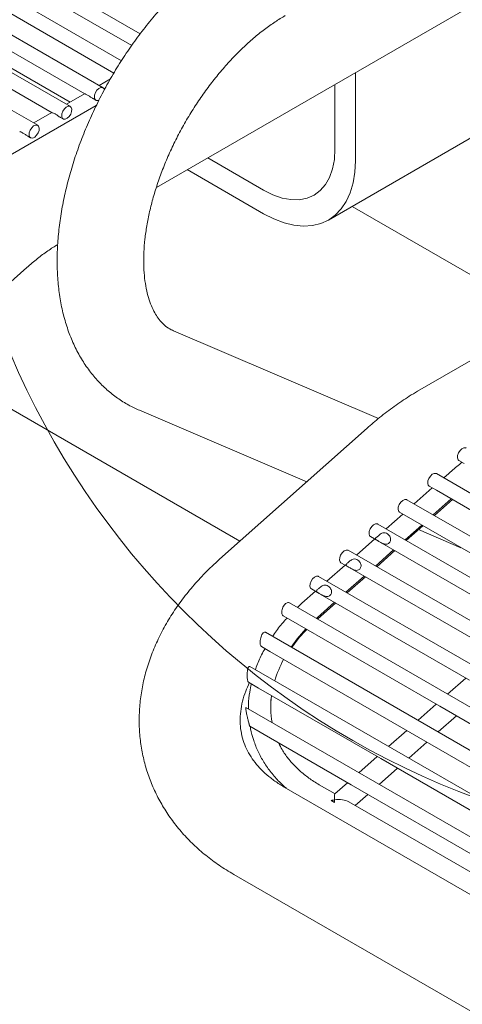
# Model space of a CAD drawing. Units: inches. Extents: x 0.1 to 8.5, y 0.3 to 10.8.
# Drawn here: x 6.5 to 6.7, y 8.1 to 8.5 of the extents above; entities that cross this region are included whole.
import ezdxf

# ---------------------------------------------------------------- set-up
doc = ezdxf.new("R2010")
doc.units = ezdxf.units.IN
doc.header["$MEASUREMENT"] = 0

msp = doc.modelspace()

# ---------------------------------------------------------------- linework, layer by layer
at = {"color": 7, "linetype": 'Continuous', "lineweight": 15}
for p, q in [((6.563733411355865, 8.482914234147039), (6.125171508543949, 8.736090631629214)), ((6.557277874810286, 8.473588831127046), (6.113857801011355, 8.729569791023234)), ((6.55084980008923, 8.464247584312282), (6.102544101775385, 8.723048955206794)), ((6.539536092556635, 8.457726743706303), (6.091230394242792, 8.716528114600813)), ((6.528222385024042, 8.451205903100321), (6.079916686710197, 8.710007273994833)), ((6.569342497311078, 8.429641163112622), (6.833142841230769, 8.581929860101399)), ((6.956891991066017, 8.530446840008057), (6.659907143445553, 8.359001136801167)), ((6.517934347599157, 8.503580122510986), (6.56079629870195, 8.478836444823333)), ((6.506620640066562, 8.497059281905008), (6.554642087233353, 8.469337090539053)), ((6.495306940830591, 8.490538446088568), (6.54458418985391, 8.462091295742027)), ((6.483993233297998, 8.484017605482588), (6.533270482321316, 8.455570455136046)), ((6.495051525120979, 8.484910102675087), (6.539453312993444, 8.459277496141684)), ((6.63834176258985, 8.438934749904208), (6.63834176258985, 8.469473598326084)), ((6.553492805728802, 8.467369369617204), (6.549464239037682, 8.465047444855426)), ((6.62902012834111, 8.418331723553209), (6.71387294313219, 8.467316210867969)), ((6.631270695381978, 8.443016790114644), (6.631270695381978, 8.465391558033058)), ((6.544459840057555, 8.462163103845093), (6.538150531505088, 8.458526604249446)), ((6.547392431051541, 8.460470132606062), (6.548350002471734, 8.45991733839174)), ((6.548520680614956, 8.458034417975878), (6.518659414436146, 8.440795875943536)), ((6.53314613252496, 8.455642263239113), (6.526836832269117, 8.452005768433006)), ((6.536078723518947, 8.45394929200008), (6.53703629493914, 8.453396497785759)), ((6.524765015986353, 8.447428451394101), (6.525722587406546, 8.44687565717978)), ((6.587138705416351, 8.439914726842304), (6.606521958080273, 8.428725013259172)), ((6.580066489126093, 8.435832008611541), (6.606521958080273, 8.420559591466832)), ((6.704096170625118, 8.384510945085145), (6.637265315070803, 8.423091576784817)), ((6.47326580253245, 8.35640643878807), (6.524407506173522, 8.401877111079926)), ((6.646382238620262, 8.349614540702698), (6.575288602687137, 8.379984351218702)), ((6.488813913916568, 8.370230447955512), (6.598297131265196, 8.307027131900558)), ((6.563503443270913, 8.35239613001726), (6.62147271651022, 8.327632778065043)), ((6.642399255459578, 8.346238816301948), (6.591257555966819, 8.300768141615322)), ((6.674243684348363, 8.334971317029021), (6.67602827151785, 8.33394109678493)), ((7.114741247551131, 8.071663402066605), (6.666435549237286, 8.330464772961117)), ((6.670711322128845, 8.330550248470963), (6.668965729090854, 8.32900414570381)), ((6.665019506390181, 8.325508877655698), (6.658722667663169, 8.319931680381934)), ((6.663935759916415, 8.326134531830112), (6.666423079411832, 8.324698632849378)), ((6.665305258704436, 8.31613162605667), (6.671602097431448, 8.321708823330434)), ((6.666423079411832, 8.324698632849378), (6.718427345686536, 8.294677208952967)), ((7.104491880689417, 8.062594577977631), (6.656186182375572, 8.321395948872143)), ((6.665735164855871, 8.315883423339194), (6.672032003582883, 8.321460658935498)), ((6.654776444962496, 8.316436412333823), (6.648984953586428, 8.31130680364383)), ((6.653686393054699, 8.317065707741138), (7.101992091368545, 8.058264336846628)), ((7.095116529950385, 8.05376051168694), (6.646103710396662, 8.31297009498419)), ((6.655567544627695, 8.307506749318566), (6.661359036003763, 8.31263635800856)), ((6.65599745077913, 8.30725854660109), (6.661788942155198, 8.312388193613621)), ((6.643603904482542, 8.308639844274108), (6.646332133040993, 8.307064871451555)), ((6.660282588290264, 8.311053981850236), (6.674964094510837, 8.304782346987354)), ((6.645038730885756, 8.30781157391826), (6.638737577914408, 8.302230506472835)), ((6.646687834189852, 8.306859529549143), (6.698359671345239, 8.277030012898452)), ((7.084869154278365, 8.044684214515945), (6.635856334724641, 8.303893797813194)), ((6.645320168955675, 8.29843045214757), (6.651621321927022, 8.304011481270456)), ((6.645750075107109, 8.298182287752633), (6.652051228078457, 8.303763316875518)), ((6.634791355213734, 8.298735276747262), (6.628490185649139, 8.29315419972276)), ((6.633356528810522, 8.299563547103112), (6.636084757368972, 8.297988574280557)), ((7.074621762013096, 8.03560794608841), (6.625608942459372, 8.294817529385659)), ((6.635072793283653, 8.289354154976573), (6.641373946255002, 8.294935222421998)), ((6.635502699435088, 8.289105990581636), (6.641803852406436, 8.294687019704522)), ((6.636440458517832, 8.297783232378146), (6.688112295673219, 8.267953715727456)), ((6.624543962948466, 8.289658969997188), (6.619838018413513, 8.285490819863655)), ((6.6231091531385, 8.290487288254656), (6.62583738169695, 8.2889123154321)), ((6.626193082845811, 8.28870697352969), (6.677864920001197, 8.258877456878999)), ((7.064374386341075, 8.026531648917413), (6.615476491619157, 8.285674887521447)), ((6.619838018413513, 8.285490819863655), (6.618281563506526, 8.284055564771453)), ((6.625213417516644, 8.280621526673574), (6.63112657058298, 8.285858925251)), ((6.625255323763067, 8.28002969341064), (6.631556476734415, 8.285610760856065)), ((6.61328681349979, 8.281165623004435), (6.616005326711861, 8.279596258731964)), ((6.616005326711861, 8.279596258731964), (6.667617544329176, 8.249801159708003)), ((6.624827359021584, 8.280276737053468), (6.625213417516644, 8.280621526673574)), ((7.052419830998899, 8.01844088559232), (6.607217078253936, 8.275450964138646)), ((6.605767591716605, 8.270514396116734), (6.608692018832848, 8.268826160277639)), ((6.608692018832848, 8.268826160277639), (6.657370168657155, 8.240724862537007)), ((7.037279704012186, 8.012189113633585), (6.601757684132237, 8.263610624052957)), ((6.601285058665255, 8.258110126138718), (6.604744394002766, 8.256113094356389)), ((6.676629444872792, 8.259590661304221), (6.670328291901443, 8.254009632181337)), ((6.604744394002766, 8.256113094356389), (6.647122792985134, 8.23164856536601)), ((6.66638206920077, 8.250514364133226), (6.660080916229423, 8.244933335010339)), ((7.018059795276114, 8.008292587869287), (6.600382975064519, 8.249412283800403)), ((6.667617544329176, 8.249801159708003), (6.724186081992146, 8.217144838024522)), ((6.601364764329358, 8.24418130944699), (6.601690323844234, 8.242961740727424)), ((6.667093413422124, 8.240885077967599), (6.673394582986719, 8.2464661549921)), ((6.601709688164002, 8.242873049841863), (6.606733733549104, 8.239972730176083)), ((6.606733733549104, 8.239972730176083), (6.636875417313114, 8.222572306517552)), ((6.65613469352875, 8.241438066962228), (6.649833540557402, 8.235857037839343)), ((6.657370168657155, 8.240724862537007), (6.713938706320126, 8.208068540853525)), ((6.656846037750102, 8.231808819119141), (6.663147207314698, 8.237389857821105)), ((6.645887317856729, 8.23236180811377), (6.63958616488538, 8.226780740668346)), ((6.647122792985134, 8.23164856536601), (6.703691330648105, 8.198992243682529)), ((6.646598662078082, 8.222732521948146), (6.652899815049429, 8.22831355107103)), ((6.635639942184707, 8.223285510942775), (6.631257632347926, 8.219404021358837)), ((6.977809173303519, 8.011591058656972), (6.613649019201647, 8.22181624085116)), ((6.631296593292928, 8.219438529715182), (6.625800677433602, 8.222611254407427)), ((6.636875417313114, 8.222572306517552), (6.693443954976083, 8.189915984834071)), ((6.629944509118101, 8.21713209509663), (6.631107421975428, 8.216460759793868)), ((6.687865139252522, 8.186782203242164), (6.636042303545383, 8.216698889501322)), ((6.638309107078876, 8.215390298847346), (6.642652439377409, 8.219237253900033)), ((6.596150444175802, 8.191504524196903), (6.960310598277673, 7.981279342002714))]:
    msp.add_line(p, q, dxfattribs=at)
at = {"color": 7, "linetype": 'Continuous', "lineweight": 15, "flags": 128}
for points in [[(6.547841668336249, 8.460855723048141), (6.547905328330073, 8.461685558133194), (6.548226971838552, 8.462575837187705), (6.548757632188473, 8.46339098924261), (6.549416516858029, 8.464006962238253), (6.550103319666412, 8.46432990410705), (6.550713486561467, 8.46431072390603), (6.551154111950751, 8.463952314123903), (6.55133543466221, 8.463472417481153)], [(6.549493783314758, 8.459983553011968), (6.549096474597929, 8.459835013807432), (6.548486307702873, 8.459854194008452), (6.548045682313588, 8.460212642113119), (6.547841668336249, 8.460855723048141)], [(6.536527960803656, 8.454334882442161), (6.536591629094103, 8.455164722316752), (6.536913272602581, 8.456055001371265), (6.53744392465588, 8.45687014863663), (6.538102817622058, 8.457486126421811), (6.53878962043044, 8.45780906829061), (6.539399779028873, 8.45778988330005), (6.539840412714781, 8.457431478307463), (6.54004442669212, 8.45678839737244), (6.539980758401673, 8.45595855749785), (6.539659114893194, 8.455068278443337), (6.539128462839896, 8.454253131177971), (6.538469569873717, 8.453637153392789), (6.537782767065335, 8.453314173201452), (6.537172608466903, 8.453333358192012), (6.536731974780994, 8.453691801507139), (6.536527960803656, 8.454334882442161)], [(6.525214261567685, 8.44781404662572), (6.525277921561508, 8.448643881710774), (6.525599565069987, 8.449534160765285), (6.52613022541991, 8.45034931282019), (6.526789110089465, 8.450965285815833), (6.527475912897846, 8.45128822768463), (6.528086079792903, 8.45126904748361), (6.528526705182188, 8.450910637701483), (6.528730719159527, 8.45026755676646), (6.528667059165703, 8.449437721681408), (6.528345415657224, 8.448547442626896), (6.527814755307302, 8.447732290571992), (6.527155870637747, 8.447116317576349), (6.526469059532741, 8.446793332595472), (6.525858900934309, 8.446812517586032), (6.525418275545024, 8.447170965690699), (6.525214261567685, 8.44781404662572)], [(6.606521958080273, 8.428725013259172), (6.609752314899663, 8.427104665763054), (6.612927399611814, 8.426001006298666), (6.615992885924589, 8.425432980264137), (6.618896322582813, 8.425410287920906), (6.621588037700262, 8.425933283881912), (6.6240219601254, 8.426993039462793), (6.626156449103764, 8.428571438566081), (6.627954991194352, 8.430641426843112), (6.629386805923155, 8.433167658443693), (6.63042740165694, 8.436106826600177), (6.631058965544577, 8.439408703162933), (6.631270695381978, 8.443016790114644)], [(6.606521958080273, 8.420559591466832), (6.610084644459497, 8.41873394298813), (6.613602529070619, 8.417393300364175), (6.617031374315949, 8.4165546171677), (6.620328054345379, 8.416228341824695), (6.623451110930165, 8.416418594908304), (6.626361284446851, 8.417123054221047), (6.629021961894953, 8.418332772804773), (6.631399682990994, 8.420032614907058), (6.633464554999702, 8.422201131471862), (6.635190609488826, 8.424811082317607), (6.636556142490709, 8.427829661314016), (6.63754397584593, 8.43121892034973), (6.638141685360467, 8.434936174135531), (6.63834176258985, 8.438934749904208)], [(6.673735350212879, 8.335909663362882), (6.673799018503326, 8.336739503237474), (6.674120662011804, 8.337629782291986), (6.674651314065104, 8.33844496787989), (6.675310198734659, 8.339060902552994), (6.675997009839663, 8.33938388753387), (6.676607160141473, 8.339364697753773), (6.676743473669235, 8.339301558160024)], [(6.674243684348363, 8.334971317029021), (6.673939364190218, 8.33526658242786), (6.673735350212879, 8.335909663362882)], [(6.66342742578093, 8.327072878163975), (6.663491094071377, 8.327902718038567), (6.663812737579856, 8.328792997093078), (6.664343389633154, 8.329608182680984), (6.665002274302709, 8.330224117354087), (6.665689085407715, 8.330547102334963), (6.666299235709524, 8.330527912554865), (6.666435549237286, 8.330464772961117)], [(6.663935759916415, 8.326134531830112), (6.663631439758269, 8.326429797228954), (6.66342742578093, 8.327072878163975)], [(6.653178058919216, 8.318004054075), (6.653241727209664, 8.318833893949593), (6.653563370718141, 8.319724173004104), (6.65409402277144, 8.32053935859201), (6.654752907440995, 8.321155293265113), (6.655439718546001, 8.321478278245989), (6.656049868847809, 8.32145908846589), (6.656186182375572, 8.321395948872143)], [(6.653686393054699, 8.317065707741138), (6.653382072896555, 8.317360973139978), (6.653178058919216, 8.318004054075)], [(6.643095570347057, 8.30957819060797), (6.643159238637505, 8.310408068805103), (6.643480882145983, 8.311298347859612), (6.644011534199282, 8.31211349512498), (6.644670435462085, 8.312729439377161), (6.645357229973843, 8.313052414778959), (6.645967396868899, 8.313033234577938), (6.646103710396662, 8.31297009498419)], [(6.643603904482542, 8.308639844274108), (6.643299584324397, 8.308935109672948), (6.643095570347057, 8.30957819060797)], [(6.632848194675037, 8.300501931759513), (6.632911862965484, 8.301331771634105), (6.633233506473962, 8.302222050688618), (6.633764158527262, 8.303037197953982), (6.634423043196817, 8.303653170949625), (6.635109854301822, 8.303976117607963), (6.635720021196878, 8.30395693740694), (6.635856334724641, 8.303893797813194)], [(6.633356528810522, 8.299563547103112), (6.633052208652376, 8.29985885082449), (6.632848194675037, 8.300501931759513)], [(6.622600819003016, 8.291425634588517), (6.622664487293463, 8.29225547446311), (6.622986130801942, 8.29314575351762), (6.62351678285524, 8.293960900782986), (6.624175667524795, 8.29457687377863), (6.624862478629801, 8.294899858759505), (6.625472645524857, 8.294880678558485), (6.625608942459372, 8.294817529385659)], [(6.6231091531385, 8.290487288254656), (6.622804832980354, 8.290782553653496), (6.622600819003016, 8.291425634588517)], [(6.616065460640602, 8.27034293041831), (6.618192349911637, 8.27323681526046), (6.621122509994872, 8.276642165271896)]]:
    msp.add_lwpolyline(points, dxfattribs=at)
at = {"color": 7, "linetype": 'Continuous', "lineweight": 0}
msp.add_circle((6.776829959744275, 8.480789318924824), 0.2799844711201285, dxfattribs=at)
at = {"color": 7, "linetype": 'Continuous', "lineweight": 15}
for centre, radius, start, end in [((6.648764167305165, 8.247174573291177), 0.04002698953639364, 151.8396966292986, 163.3890469247149), ((6.639767294573485, 8.249278156606984), 0.03075069951190565, 172.1458309495309, 189.5378875033711), ((6.628023437728674, 8.212461452413395), 0.005050288938044362, 52.36312039648178, 67.64225613616398)]:
    msp.add_arc(centre, radius, start, end, dxfattribs=at)
for major_axis, ratio, start_param, end_param in [((-0.0004740216045213684, 0.004693301740244848), 0.1116751458659864, 0.0802650151977855, 0.9660534061569462), ((0.005377610370168818, 0.0005431365033068403), 0.4978044139092536, 1.651061341993712, 1.86687592242195), ((0.005377610370168818, 0.0005431365033068403), 0.4978044139092206, 0.6047429206379618, 1.651061341993707), ((-0.0004740216045213684, 0.004693301740244848), 0.1116751458657991, 0.9660534061586691, 1.181867986587209)]:
    msp.add_ellipse((6.631772156673325, 8.21473006842615), major_axis=major_axis, ratio=ratio, start_param=start_param, end_param=end_param, dxfattribs=at)
for points, knots in [([(6.599022563672169, 8.515223006301532), (6.598088598933012, 8.514670355870837), (6.595427147391288, 8.513095508042928), (6.591100438032703, 8.510180665537234), (6.586090370644273, 8.506376613748778), (6.581205984885432, 8.502208265696105), (6.576466936855891, 8.497708334495735), (6.57189410352581, 8.492901698398954), (6.567506884800072, 8.487815475609056), (6.563323765845751, 8.48247647995336), (6.55936274572385, 8.47691175906306), (6.555641000263378, 8.47114884150253), (6.552175437243021, 8.465215327511595), (6.548982391955757, 8.459139604731783), (6.546077550220663, 8.452950248547697), (6.543476013955092, 8.446675867264299), (6.541192013386655, 8.440344701403784), (6.539239181353476, 8.433984780215674), (6.537630848387537, 8.42762398026138), (6.536379844469802, 8.421290044548424), (6.535499011144233, 8.415010918930813), (6.535000915771974, 8.40881519527878), (6.534898025865264, 8.402732845275002), (6.535202004218442, 8.396797666813566), (6.53592229947767, 8.391047709707852), (6.537063960912024, 8.385525239210239), (6.538625810167805, 8.380274757271609), (6.540598677312231, 8.375340849458086), (6.542964638549256, 8.370764759534408), (6.545698329804989, 8.366580711793441), (6.548770012939146, 8.362815156429155), (6.55214638843985, 8.359481977981018), (6.555801087719261, 8.356602172779114), (6.559582578703092, 8.354207079306653), (6.562236750860163, 8.352981183563855), (6.563503443270913, 8.35239613001726)], [0, 0, 0, 0, 0.01701613638766431, 0.04848964904612093, 0.07991648933932059, 0.1112931513510856, 0.1426019661352594, 0.1738385939650587, 0.2050078852178484, 0.2361201370708957, 0.2671890048650706, 0.2982295070165468, 0.3292587182963077, 0.3602937339858981, 0.391346129140375, 0.4224336227615031, 0.4535738803015756, 0.4847832419221775, 0.5160783161300023, 0.5474726878071369, 0.5789750794547243, 0.6105873708235369, 0.6422979263585258, 0.6740768480406768, 0.7058451717288986, 0.7374983303084296, 0.7689067393618289, 0.799926643994175, 0.8304297177800638, 0.8603332235263023, 0.8896188634585234, 0.9183352646140188, 0.9465853455100335, 0.9745080825729167, 1, 1, 1, 1]), ([(6.575288602687137, 8.379984351218702), (6.575030415742884, 8.380101509446753), (6.574051655593727, 8.380545644238666), (6.572640321721654, 8.381472080746192), (6.571052652760998, 8.382951766532853), (6.569694943508591, 8.384664566927775), (6.568445892008966, 8.386738316984749), (6.567321542407902, 8.38922920517781), (6.566362485722256, 8.392172000269314), (6.565629911574463, 8.395457186612852), (6.565142015071297, 8.399075497035916), (6.564918507424077, 8.403007751675595), (6.564976907615598, 8.407226650115504), (6.565331029948918, 8.41169920700054), (6.565990616269858, 8.416389939517263), (6.566961036118544, 8.421259798479275), (6.568243310800569, 8.426267193966872), (6.569834052378005, 8.431368859675045), (6.571725801458348, 8.436520639913015), (6.573907163602568, 8.441678083016654), (6.57636305587486, 8.446796978027262), (6.579074996281737, 8.451833806273118), (6.582021350859151, 8.456745906378679), (6.585177188752655, 8.461491895770575), (6.588514674179741, 8.466032464390633), (6.592003674080599, 8.470330451954881), (6.595611608141943, 8.474352240060268), (6.599303730175996, 8.47806613818945), (6.603043942327703, 8.481447654649772), (6.60679167768319, 8.484464416732296), (6.610471354119674, 8.487101632406295), (6.612854796519131, 8.488538349563667), (6.614021344191753, 8.48924153377174)], [0, 0, 0, 0, 0.01668359149979487, 0.06324577934028908, 0.1016348894458743, 0.1365538245192174, 0.1694461340518039, 0.2043736042693831, 0.2379671459513017, 0.270874207653627, 0.3034970284783428, 0.3360615222358256, 0.3686589772788628, 0.4013694588599697, 0.4342316905573379, 0.4672574613421154, 0.5004415725844213, 0.5337690433754725, 0.5672192852920895, 0.6007682345448748, 0.6343904076191271, 0.6680593760001924, 0.7017479510412933, 0.735425817958255, 0.7690607552514728, 0.8026253530712858, 0.8360931350896362, 0.8694379037883068, 0.9026355328272628, 0.9356653010183844, 0.9685121430318924, 1, 1, 1, 1]), ([(6.544588719810462, 8.462099505921033), (6.544598561057966, 8.462091103719652), (6.544643031180945, 8.462053136284275), (6.544964953127544, 8.461946241103337), (6.545537901479642, 8.46167030865989), (6.546325873840589, 8.461194324073615), (6.546969594901043, 8.460698492403974), (6.547346874717451, 8.460504635814422), (6.547397085457449, 8.460478836176085)], [0, 0, 0, 0, 0.05096534251876851, 0.2302995680801382, 0.4474843426826063, 0.6998339692622574, 0.9600520412960576, 1, 1, 1, 1]), ([(6.533275012277868, 8.455578665315054), (6.533284853556834, 8.455570263129548), (6.533329323821986, 8.455532295765897), (6.53365124208905, 8.455425398905016), (6.534224208973534, 8.455149476307792), (6.535012162009534, 8.454673480702258), (6.535655887499306, 8.454177651875943), (6.536033167200227, 8.453983795217598), (6.536083377924855, 8.453957995570105)], [0, 0, 0, 0, 0.05096536402051752, 0.2302996652411355, 0.4474842383050825, 0.6998338426253244, 0.9600520244424283, 1, 1, 1, 1]), ([(6.521961313041897, 8.449057829498612), (6.521971150915165, 8.449049425495037), (6.522015604716062, 8.4490114508341), (6.522337555609918, 8.448904567827507), (6.522910494997764, 8.448628634492346), (6.52369845263092, 8.44815263165829), (6.524342191735544, 8.44765683350565), (6.52471946253798, 8.447462956458605), (6.524769670392261, 8.447437154964126)], [0, 0, 0, 0, 0.05096671874742448, 0.23030021895405, 0.4474850547859675, 0.69983462378578, 0.9600534698894657, 0.9999999999999999, 0.9999999999999999, 0.9999999999999999, 0.9999999999999999]), ([(6.524407506173522, 8.401877111079926), (6.525035706697393, 8.402426044527084), (6.526868248337829, 8.404027353920373), (6.52990743497612, 8.406406163791111), (6.532873589470061, 8.408497012200474), (6.534594191653348, 8.409532018228095), (6.535149277653173, 8.40986592304424)], [0, 0, 0, 0, 0.1745270687638983, 0.5091178831274185, 0.8416357986248073, 1, 1, 1, 1]), ([(6.659907143445553, 8.359001136801167), (6.658946759582222, 8.358432942210452), (6.656222560653713, 8.356821216780327), (6.651807817023835, 8.353839814067785), (6.646921587984358, 8.350150773829254), (6.643834545436587, 8.347480386531174), (6.642399255459578, 8.346238816301948)], [0, 0, 0, 0, 0.1596291750271802, 0.4527998065898932, 0.7455846685410049, 0.9999999999999999, 0.9999999999999999, 0.9999999999999999, 0.9999999999999999]), ([(6.675303105121375, 8.334359699441775), (6.675002019728474, 8.334133015171052), (6.67344891984805, 8.33296370134164), (6.671933201722997, 8.331627451594503), (6.670711322128845, 8.330550248470963)], [0, 0, 0, 0, 0.1938609336700919, 1, 1, 1, 1]), ([(6.646326673862584, 8.307068079047566), (6.646595667854333, 8.306911573056565), (6.647091578545043, 8.30662304247046), (6.647906953447361, 8.306204659329309), (6.648664009514138, 8.305975030485229), (6.649337772994801, 8.305985184597844), (6.649899876979418, 8.306235141384104), (6.650310321316936, 8.306655892498165), (6.650551713992224, 8.307200837820423), (6.650594950165075, 8.30781652138753), (6.650426786947679, 8.308452592766375), (6.650041171368668, 8.309073663901708), (6.649443553412521, 8.309620310392418), (6.648696995893246, 8.309975506963898), (6.647964727156765, 8.309983221923837), (6.647290355287126, 8.309688664237651), (6.646718963612292, 8.309274800603662), (6.646199533106038, 8.308831751229429), (6.645768663672539, 8.30844889127392), (6.645449664207516, 8.308143259000932), (6.645287347841327, 8.307909432933696), (6.645318775582866, 8.307714791087035), (6.645575387132218, 8.307503860080972), (6.645953109002829, 8.307283945905892), (6.646242667072728, 8.30711662291172), (6.646326673862584, 8.307068079047566)], [0, 0, 0, 0, 0.06258857462930494, 0.1153867529647083, 0.1580734620292255, 0.200970759114567, 0.2389791625613339, 0.2752941503586044, 0.3114350520391364, 0.3479539520770679, 0.3865089332044827, 0.4305569537001497, 0.4837963849202334, 0.5459759685907202, 0.6106020710179259, 0.6538460006775495, 0.6973156504586879, 0.7356500108099117, 0.7720201780658089, 0.8081578058484054, 0.8446012821435891, 0.8828618283918012, 0.9262591261104861, 0.9786062460673927, 1, 1, 1, 1]), ([(6.591257555966819, 8.300768141615322), (6.590359800832474, 8.299952686465593), (6.587835751190452, 8.297660024246223), (6.583969904060923, 8.293695641919436), (6.579800261169688, 8.288826230169727), (6.576055840180788, 8.283755382345344), (6.572757501906908, 8.278517819302657), (6.569929354784191, 8.27314357361204), (6.567589456889015, 8.267666821329879), (6.565751647237067, 8.262122963200843), (6.564424360281738, 8.25654792273226), (6.563610890884715, 8.250977090794693), (6.563309676265265, 8.245444113885394), (6.563515524167198, 8.239980382741972), (6.564220154748614, 8.234614698843252), (6.565413678935951, 8.229373303806685), (6.567084799622881, 8.224281178317252), (6.569221176829187, 8.219361714874136), (6.571810058498613, 8.214636748557814), (6.574838618639597, 8.210125842134525), (6.578294897921492, 8.205848338237718), (6.582163886269323, 8.20182084564092), (6.586437907969878, 8.198070758245363), (6.591077624463314, 8.194582968086536), (6.594453099036267, 8.192534559181299), (6.596150444175802, 8.191504524196903)], [0, 0, 0, 0, 0.02554549401475291, 0.0718214717538753, 0.1181110986988094, 0.1643100153591212, 0.2103522569870543, 0.2561640475959656, 0.3016703759713362, 0.3468051516584202, 0.3915207651486013, 0.4357956157709438, 0.4796394452706962, 0.5230924788411644, 0.5662227985612425, 0.6091194973961177, 0.6518858907046574, 0.6946106725228833, 0.7373899168037112, 0.780329018034167, 0.8235199845635751, 0.8670358214144497, 0.9109250296679458, 0.9552089744183457, 1, 1, 1, 1]), ([(6.636079298190562, 8.29799178187657), (6.636348291921734, 8.297835290287237), (6.636844203236051, 8.29754678560942), (6.637659588103251, 8.297128412628501), (6.638416624591263, 8.296898722205489), (6.63909039089512, 8.29690888817668), (6.639652495456832, 8.29715884530461), (6.640062948356571, 8.297579586468492), (6.640304336165652, 8.298124568355218), (6.640347545347236, 8.29874022569976), (6.640179421281458, 8.299376295008223), (6.639793792607365, 8.299997366257802), (6.639196179496077, 8.300544012538207), (6.638449616567221, 8.300899213794782), (6.637717369512515, 8.300906911143647), (6.637042967156256, 8.300612406891643), (6.636471576168193, 8.30019855042184), (6.635952173549802, 8.299755436810756), (6.635521280449843, 8.29937265778634), (6.635202292467921, 8.29906694245783), (6.635039946208295, 8.298833131457934), (6.635071409222461, 8.298638497873235), (6.635328011321521, 8.298427540128403), (6.635705730067908, 8.298207721675567), (6.635995291296632, 8.298040341779544), (6.636079298190562, 8.29799178187657)], [0, 0, 0, 0, 0.06258829903581876, 0.1153865017619564, 0.1580740610746459, 0.2009713779768941, 0.2389784521874145, 0.2752947642712935, 0.3114370699390808, 0.3479534856169162, 0.3865090186468054, 0.4305570594909693, 0.4837965153056291, 0.5459761277006998, 0.6106022599826871, 0.653844625415491, 0.6973142952779412, 0.7356499280183707, 0.7720194764533265, 0.8081570930076333, 0.8446017494623766, 0.8828614271328199, 0.9262587448993925, 0.9786063423516252, 1, 1, 1, 1]), ([(6.625831922518541, 8.288915523028114), (6.626100915775305, 8.288759015349791), (6.626596825111014, 8.288470481652986), (6.627412212707692, 8.288052115621356), (6.628169248548357, 8.287822428859604), (6.628843017282614, 8.287832575942039), (6.629405117445006, 8.288082597503365), (6.629815566898141, 8.28850331900784), (6.630056944327565, 8.28904828021712), (6.630100179933683, 8.28966395538077), (6.629932032483666, 8.290299995865729), (6.629546430458197, 8.290921122290861), (6.628948795500212, 8.291467697320815), (6.628202247767532, 8.291822927426638), (6.627469972555466, 8.29183059653258), (6.626795591071295, 8.291536115160909), (6.626224212877426, 8.29112224248854), (6.62570478205263, 8.290679192043115), (6.625273910821073, 8.29029634912414), (6.624954915792032, 8.289990647822098), (6.624792570350607, 8.289756837562392), (6.624824035769035, 8.289562181789309), (6.625080628834104, 8.289351324780357), (6.625458358078772, 8.289131388054436), (6.625747915823132, 8.288964066480288), (6.625831922518541, 8.288915523028114)], [0, 0, 0, 0, 0.06258866639751637, 0.1153869221463202, 0.1580745243280486, 0.2009718843099851, 0.2389791546907743, 0.2752955032453586, 0.3114353350608081, 0.3479542886432428, 0.3865082725282125, 0.430557562278719, 0.4837964869907596, 0.5459761618297898, 0.6106025791684936, 0.6538444551028445, 0.6973141686197692, 0.7356485851773487, 0.7720188057596752, 0.8081564586052321, 0.8446011516595708, 0.8828608677523468, 0.9262590179906233, 0.9786062146995824, 1, 1, 1, 1]), ([(6.61330246093213, 8.281190291670926), (6.613212167705553, 8.281245228070734), (6.612996521880174, 8.281376431769273), (6.612816707117792, 8.281866300750261), (6.612770545078233, 8.282549122430103), (6.612902046108747, 8.283339023762998), (6.613195894243098, 8.284139317021607), (6.613626918798492, 8.284861887065055), (6.61415166329015, 8.285423932008454), (6.614702558450644, 8.285744368203051), (6.615168304498335, 8.285827106053357), (6.615380328548354, 8.285694936244896), (6.615460147270424, 8.28564517950642)], [0, 0, 0, 0, 0.07691258585193697, 0.18368906159308, 0.2897940994481866, 0.3960149002735016, 0.5030252952287765, 0.6109252961488281, 0.7192348392513893, 0.8273628187877777, 0.9350088860916923, 1, 1, 1, 1]), ([(6.614671088574661, 8.280366481105366), (6.614504496972541, 8.280194812950683), (6.613132477882325, 8.278780984267762), (6.611435342715351, 8.276666356171306), (6.610097187772472, 8.274669595359123), (6.609671352297066, 8.27403417448036)], [0, 0, 0, 0, 0.08610871158725311, 0.7091761807244342, 1, 1, 1, 1]), ([(6.605781812129666, 8.270536133242864), (6.605701714268467, 8.27059024794449), (6.605525675955664, 8.27070918071785), (6.605362215778265, 8.271207856566608), (6.605292493812837, 8.271883064237793), (6.605338478391974, 8.272670101397363), (6.605500032748992, 8.273505044237622), (6.605778368569864, 8.274315083703716), (6.606158721951971, 8.27500027556907), (6.606590817430742, 8.275429946448051), (6.606964366508511, 8.275579883748978), (6.607139254840567, 8.275459651903802), (6.607198825681746, 8.275418698273167)], [0, 0, 0, 0, 0.08473550847496387, 0.1862308896047851, 0.2836580585881393, 0.3820054564182523, 0.4853645322475357, 0.5954444522383974, 0.7108750328396934, 0.8276319519239627, 0.9412876233912302, 1, 1, 1, 1]), ([(6.616340228225048, 8.2701842864467), (6.616632111364748, 8.270617469129306), (6.617743776599387, 8.272267287371625), (6.619477822606929, 8.274359956330958), (6.621058097122367, 8.27594864453961), (6.621519810415077, 8.276412816084962)], [0, 0, 0, 0, 0.2012917494470981, 0.7666391423291214, 1, 1, 1, 1]), ([(6.607028935717778, 8.269786235441881), (6.606628788859378, 8.269086453458849), (6.60543513063504, 8.26699896857235), (6.604336170082886, 8.264550528500969), (6.603787804036102, 8.26279859718651), (6.603692382114739, 8.26249374123654)], [0, 0, 0, 0, 0.2940466986887788, 0.8771561062181397, 0.9999999999999999, 0.9999999999999999, 0.9999999999999999, 0.9999999999999999]), ([(6.601297719313055, 8.258130541283595), (6.601256463162043, 8.258154368206919), (6.601154753899102, 8.258213108994655), (6.601013309287063, 8.258596882170147), (6.600896565989507, 8.259178938199172), (6.600826451636789, 8.25987112953398), (6.60080406491351, 8.260667066060044), (6.600846157618664, 8.261562470399557), (6.600977882713815, 8.262483112042373), (6.601210294256959, 8.263248172673741), (6.601494771462356, 8.263668870521208), (6.601679861574141, 8.263623236278235), (6.601754913059914, 8.263604732222541)], [0, 0, 0, 0, 0.06219281161157084, 0.1533246527893293, 0.2339811322866795, 0.3136742790393899, 0.4023594861335729, 0.5070043906569982, 0.6307989549944029, 0.768894088878077, 0.9062897426915932, 1, 1, 1, 1]), ([(6.613649019201647, 8.22181624085116), (6.6130992603109, 8.222143542345712), (6.61142784368037, 8.223138627955784), (6.608914746951438, 8.224932133790682), (6.606257199289334, 8.227234576352204), (6.60398130574402, 8.22968345683943), (6.60207286793649, 8.232278458639048), (6.600531578567777, 8.235036244422067), (6.59936745235903, 8.237985565190142), (6.598613125624133, 8.241145696920919), (6.598315785113826, 8.244490086460301), (6.598492654654892, 8.247952260755659), (6.599149330448054, 8.25145969146389), (6.600139487618285, 8.254780231856794), (6.601132010319025, 8.256966292716784), (6.601575274563072, 8.25794259543895)], [0, 0, 0, 0, 0.03621534117480527, 0.1101044922393259, 0.1846542698482543, 0.2607223798226897, 0.3390303960790547, 0.4204362182138857, 0.5056898532670985, 0.5947027625757645, 0.6851647061263142, 0.7727179855283177, 0.8560379521694516, 0.9357060264158878, 1, 1, 1, 1]), ([(6.602279599840756, 8.257536014228931), (6.602073239308869, 8.256607344915382), (6.601547472057076, 8.254241272738973), (6.601256925931442, 8.251330653328607), (6.601327784925724, 8.249381635871842), (6.601346901698483, 8.248855818024698)], [0, 0, 0, 0, 0.3205471908245257, 0.8166930664904921, 1, 1, 1, 1]), ([(6.608990058446836, 8.249230886935736), (6.608991269141863, 8.250358582484752), (6.60899277234806, 8.251758736031954), (6.609267292748424, 8.253192272338582), (6.609320712088677, 8.253471226338455)], [0, 0, 0, 0, 0.8054084862844534, 1, 1, 1, 1]), ([(6.601713388458182, 8.2428805128092), (6.601714116598605, 8.242876870721414), (6.601720406531372, 8.242845409087629), (6.601694015243707, 8.242948710991987), (6.601626621156812, 8.24320199227099), (6.601523842001521, 8.243586588461973), (6.601379319861992, 8.244125823952393), (6.601163469415542, 8.244939941995966), (6.600849309528932, 8.246179666435221), (6.600529496868644, 8.247618764091403), (6.600349213181966, 8.248746041405736), (6.600313513499401, 8.249353006624778), (6.600362353849764, 8.249394659103165), (6.600382975064519, 8.249412245477863)], [0, 0, 0, 0, 0.008303561310378566, 0.07172907967532675, 0.121671588108099, 0.1717869512309389, 0.2189883910446053, 0.2930806299468866, 0.4114668607050932, 0.5971818617956262, 0.7888586829624542, 0.9108525960666961, 1, 1, 1, 1]), ([(6.601899382168797, 8.24276353101712), (6.601932814225269, 8.242515376639107), (6.602152873367431, 8.24088195514756), (6.603032227274018, 8.237964535287196), (6.604554075863782, 8.23406319544272), (6.606578410340247, 8.230347085762771), (6.609050038858955, 8.226842231018615), (6.611658686761865, 8.223818533622316), (6.613609716475071, 8.22209402097576), (6.614441827971333, 8.221358518697686)], [0, 0, 0, 0, 0.03020649726005429, 0.1988276096675036, 0.367255796514679, 0.5357215166231725, 0.7045493280239182, 0.8739906937008389, 1, 1, 1, 1]), ([(6.625800677433602, 8.222611254407427), (6.625174500811275, 8.222985449170999), (6.623330621542184, 8.224087326728469), (6.62054040973179, 8.226119268575749), (6.617575487695021, 8.22877282005394), (6.615034676873586, 8.231663238241563), (6.61307450477193, 8.234424766026947), (6.612166011599161, 8.236286471657468), (6.611792168439536, 8.23705255987482)], [0, 0, 0, 0, 0.09797778809845667, 0.2885115890063632, 0.4795210894470681, 0.6715261252364646, 0.8648336444605909, 1, 1, 1, 1])]:
    msp.add_open_spline(points, degree=3, knots=knots, dxfattribs=at)

doc.saveas('drawing.dxf')
